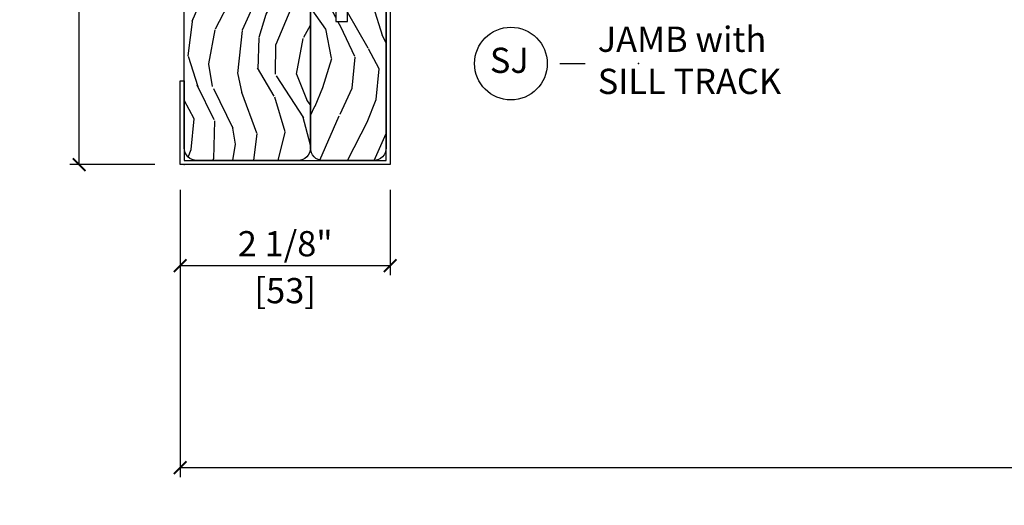
# Model space of a CAD drawing. Units: inches. Extents: x 1 to 731, y -15 to 156.
# Drawn here: x 16 to 26, y 29 to 33 of the extents above; entities that cross this region are included whole.
import ezdxf

# ---------------------------------------------------------------- set-up
doc = ezdxf.new("R2010")
doc.units = ezdxf.units.IN
doc.header["$MEASUREMENT"] = 0
doc.layers.get('Defpoints').update_dxf_attribs({"color": 253})
for name, color, linetype in [('ZP-ANNO-DIMS', 2, 'Continuous'), ('ZP-ANNO-TITL', 44, 'Continuous'), ('ZP-SECT-ALUM', 63, 'Continuous'), ('ZP-SECT-WDHA', 11, 'Continuous'), ('ZP-SECT-WOOD', 104, 'Continuous')]:
    doc.layers.add(name, color=color, linetype=linetype)
doc.layers.add('ZP-ANNO-NPLT', color=7, linetype='Continuous', plot=False)
doc.styles.get("Standard").update_dxf_attribs({"font": 'arial.ttf'})
doc.dimstyles.new('3 inch Tick', dxfattribs={"dimtxt": 0.25, "dimasz": 0.125, "dimexe": 0.09375, "dimexo": 0.25, "dimgap": 0.0875, "dimtad": 1, "dimdec": 4, "dimzin": 10, "dimdsep": 46, "dimlunit": 5, "dimtxsty": 'Standard', "dimblk1": 'ARCHTICK', "dimblk2": 'ARCHTICK', "dimsah": 1, "dimcen": 0.09, "dimclrd": 256, "dimclre": 256, "dimclrt": 255, "dimadec": 3, "dimazin": 2, "dimtfac": 0.75, "dimtdec": 4, "dimtofl": 0, "dimtmove": 2, "dimatfit": 3, "dimfxl": 1, "dimfrac": 2, "dimtolj": 1, "dimtzin": 0, "dimlwd": -1, "dimlwe": -1, "dimarcsym": 0})

# ---------------------------------------------------------------- blocks, each defined once
blk = doc.blocks.new('CS AS MP ISF V J FS')
at = {"layer": 'ZP-SECT-WDHA'}
h = blk.add_hatch(dxfattribs=at)
h.set_pattern_fill('WOOD3', color=256, scale=1.999999999999999, angle=-16.99999999999998, style=0, pattern_type=2)
h.set_pattern_definition([(338.2364000000001, (1.737611563092272, -0.3758708274382254), (-20.45396798290166, 8.3447713744678), [0.2408319999999999, -23.84235799999999]), (354.3099, (1.961277270428951, -0.4651661316909408), (8.235181511295933, -0.4263690944681481), [0.3059419999999998, -9.892097999999994]), (28, (2.265710999501223, -0.4954993577499831), (0.5847435903937082, 1.912610103781079), [0.2262739999999999, -2.602151999999999]), (29.84760000000001, (2.465499233210948, -0.3892700695515359), (35.54768828883147, 20.50272857977592), [0.4386339999999994, -43.42478999999992]), (355.9946, (2.845949605511137, -0.1709640590601893), (-18.38297247813528, 1.43747674324021), [0.2668339999999994, -26.41649399999998]), (343, (3.112131144344886, -0.1896024169303043), (2.497352921371542, 1.327866102480597), [0.5, -1.499999999999999]), (333.5377, (3.590283522326402, -0.3357882692916885), (-8.978306718050993, 4.836323452587547), [0.2433099999999997, -11.92221399999998]), (337.2894, (1.895492283642553, 0.1405337407817999), (-16.62874032651939, 7.175302374271579), [0.2009979999999999, -19.89875399999999]), (343, (2.080905800740708, 0.0629333047180101), (2.497352921371542, 1.327866102480597), [0.2999999999999999, -1.7]), (11.30080000000003, (2.367797227529621, -0.0247782066988318), (24.54716094300746, 5.043499394239717), [0.2952959999999999, -29.23434999999999]), (35.12500000000001, (2.657368502741192, 0.0330878159080985), (-10.57415813511432, -7.224071108844608), [0.4560699999999997, -22.34743799999999]), (22.28939999999999, (3.030387648111016, 0.2954934507324172), (14.39937512681709, 6.054586024953074), [0.2842539999999995, -28.14108799999996]), (349.3402000000001, (3.293401601272975, 0.4033065317667682), (15.88561928555967, -2.765334394382426), [0.3622159999999999, -17.74855399999999]), (331.1113, (3.649366181608584, 0.3363049083051042), (-25.02229161617254, 13.92425483963838), [0.3883299999999998, -38.44464599999998]), (336.2902, (2.076762740570657, 0.7334426894788991), (16.62874768410002, -7.175289077572952), [0.3423439999999998, -33.89213999999999]), (346.3665, (2.390211489409168, 0.5957841196346365), (31.18650071420276, -7.44326367411107), [0.3405879999999996, -33.71818599999995]), (16.6901, (2.721202540531066, 0.5155038351481736), (-4.409962367830813, -0.7431255040166731), [0.3605559999999996, -6.850547999999991]), (30.4896, (3.066568308264521, 0.6190532749239495), (25.55825994297175, 15.19129255384613), [0.3255759999999999, -32.23206399999999]), (357.9314, (3.34712456370984, 0.7842446413160716), (22.79293410148564, -0.6943551067665467), [0.3104839999999999, -30.73786599999998]), (343, (3.657405726876575, 0.7730375103763052), (2.497352921371542, 1.327866102480597), [0.24, -1.759999999999999]), (330.0054, (3.886918868307702, 0.7028683012428357), (16.04400167334358, -9.087905524651095), [0.2668339999999999, -26.41649399999999]), (343, (2.231114132183634, -0.882284901393767), (2.497352921371542, 1.327866102480597), [0, -1.999999999999999]), (206.1524, (2.586590975270098, -0.6772575519272195), (36.87554735843703, 18.00538888531858), [0.4386339999999997, -43.42478999999998]), (189.5651, (2.777605351390576, 1.042019478721222), (-2.497352076502217, -1.327869099233074), [0.1788859999999997, -4.293249999999991]), (171.1300999999999, (2.601206854058673, 1.01229457099982), (-12.06039967677669, 1.595852046107203), [0.2828419999999999, -13.85929199999999]), (139.8014, (2.321746654200111, 1.055906458083661), (-8.393559450670802, 6.748938448303019), [0.1523159999999998, -15.07922999999998]), (9.565099999999964, (2.586590975270098, -0.6772575519272195), (2.497352076502217, 1.327869099233074), [0.2236059999999998, -4.248529999999996]), (349.7098, (2.807089096934973, -0.6401014172754671), (-17.79822734718651, 3.35009345930255), [0.3423439999999997, -33.89213999999996]), (332.8753, (3.14392758215132, -0.7012556066426808), (30.76012413734088, -15.67848221527702), [0.5688579999999998, -56.31699199999998]), (332.6952, (1.673289788053267, -0.5862578737500908), (10.89091849633434, -5.421060729349777), [0.2236059999999999, -22.13707199999999]), (358.5241, (1.871981966176235, -0.6888318390276336), (-22.79293551970827, 0.6943538178398169), [0.3736299999999999, -36.98945199999999]), (25.87890000000001, (2.245488848795204, -0.698455177131498), (-31.8808459406839, -15.34964888471387), [0.3820999999999998, -37.82784599999999]), (17.69520000000001, (2.589270823692757, -0.5316800179034759), (23.21929303946756, 7.540852312839225), [0.3162279999999996, -31.30654799999997]), (352.4623, (2.89053696709324, -0.4355618050580503), (10.14779136076371, -1.011111546693648), [0.3649659999999997, -11.80055999999999]), (336.4181, (3.252348981523297, -0.4834373334004365), (-31.34488541092399, 13.76583238823936), [0.5234499999999997, -51.82155999999997]), (334.8699, (1.819475640414637, -0.108105495768589), (-10.89091361125097, 5.421068605812712), [0.2828419999999999, -13.85929199999999]), (354.3099, (2.075546103895376, -0.2282217633294774), (8.235181511295933, -0.4263690944681481), [0.3059419999999998, -9.892097999999994]), (25.5104, (2.379979832967663, -0.2585549893885197), (-26.88614988798454, -12.6938947911933), [0.3255759999999999, -32.23206399999999]), (28, (2.673814749437781, -0.1183371522100938), (0.5847435903937082, 1.912610103781079), [0.3676959999999999, -2.460731999999999]), (0.353999999999926, (2.998470629216086, 0.0542854411123788), (-27.20289793979687, -0.0487620292280633), [0.3352619999999999, -33.19084799999998]), (339.6335, (3.333725321596531, 0.0563569711974115), (-30.01700107381326, 11.26852463519536), [0.3405879999999999, -33.71818599999998]), (325.8973, (3.653021504529505, -0.0621755035275751), (17.37187083675603, -11.58525502309055), [0.2720299999999995, -26.93091199999996]), (334.2538, (1.965661492776007, 0.3700468822129412), (12.80351945054413, -6.005821017315282), [0.2630579999999997, -26.04283399999999]), (357.9314, (2.202605861137485, 0.2557780487465013), (22.79293410148564, -0.6943551067665467), [0.3104839999999999, -30.73786599999998]), (15.00540000000002, (2.51288702430422, 0.244570917806735), (-11.31727641611972, -2.814114219735263), [0.3773599999999997, -18.49060399999999]), (32.89910000000001, (2.877378887156936, 0.3422729234880624), (-28.64036637139406, -18.43175097613515), [0.4967899999999998, -49.18217999999996]), (358.9454, (3.294497656859746, 0.6121097852427299), (-8.235181634652651, 0.4263644116476294), [0.2912039999999999, -14.26901599999999]), (336.991, (3.58565272490722, 0.606750088397412), (18.54135163249374, -7.760042155334032), [0.3820999999999998, -37.82784599999999]), (319.8014, (3.937353663984254, 0.4573966503642542), (8.3935594506708, -6.74893844830302), [0.1523159999999999, -15.07922999999999]), (333.5377, (2.141084515609648, 0.9438297357907643), (-8.978306718050993, 4.836323452587547), [0.2433099999999997, -11.92221399999998]), (353.008, (2.358902788851878, 0.8354083364187729), (22.20819262847392, -2.606951578708765), [0.3452539999999998, -34.18009999999998]), (20.4054, (2.701588708162674, 0.7933802421708336), (30.71134915766886, 11.52445423798903), [0.4280179999999996, -42.37384999999995]), (12.05460000000002, (2.518005558972532, -0.9699964128105804), (15.72724097270062, 3.557234008732983), [0.205912, -20.38534799999999]), (353.7843, (2.719377585518159, -0.9269928440643795), (-32.35598179133583, 3.618064673815961), [0.4275519999999994, -42.32756599999992]), (335.875, (3.144415319400451, -0.9732845795708637), (-12.8035249051839, 6.005810314090464), [0.4837359999999997, -15.64077999999999])])
edge = h.paths.add_edge_path()
edge.add_line((0.1650000000007026, -9.7966e-12), (6.60250000000067, -9.7952e-12))
edge.add_line((6.602500000000674, -9.7984e-12), (6.602500000000645, -1.000000000009798))
edge.add_line((6.602500000000645, -1.000000000009798), (4.382500000000673, -1.000000000009798))
edge.add_line((4.382500000000675, -1.000000000009796), (4.382500000000646, -1.250000000009796))
edge.add_line((4.382500000000646, -1.250000000009796), (0.163600000000689, -1.250000000009797))
edge.add_arc((0.1636000000006703, -1.126400000009757), 0.1236000000000388, -179.9999999999868, -89.9999999999967, ccw=False)
edge.add_line((0.0400000000006458, -1.126400000009786), (0.040000000000674, -0.1250000000097968))
edge.add_arc((0.1650000000006742, -0.1250000000097966), 0.1250000000000017, 89.99999999998778, 180, ccw=False)
h = blk.add_hatch(dxfattribs=at)
h.set_pattern_fill('WOOD3', color=256, scale=1.999999999999999, angle=-16.99999999999998, style=0, pattern_type=2)
h.set_pattern_definition([(338.2364000000001, (0.3197076954272546, -1.623564747964669), (-20.45396798290166, 8.3447713744678), [0.2408319999999999, -23.84235799999999]), (354.3099, (0.5433734027639332, -1.712860052217386), (8.235181511295933, -0.4263690944681481), [0.3059419999999998, -9.892097999999994]), (28, (0.8478071318362054, -1.743193278276429), (0.5847435903937082, 1.912610103781079), [0.2262739999999999, -2.602151999999999]), (29.84760000000001, (1.04759536554593, -1.636963990077978), (35.54768828883147, 20.50272857977592), [0.4386339999999994, -43.42478999999992]), (355.9946, (1.428045737846119, -1.418657979586631), (-18.38297247813528, 1.43747674324021), [0.2668339999999994, -26.41649399999998]), (343, (1.694227276679868, -1.437296337456748), (2.497352921371542, 1.327866102480597), [0.5, -1.499999999999999]), (333.5377, (2.172379654661384, -1.583482189818132), (-8.978306718050993, 4.836323452587547), [0.2433099999999997, -11.92221399999998]), (337.2894, (0.4775884159775359, -1.107160179744644), (-16.62874032651939, 7.175302374271579), [0.2009979999999999, -19.89875399999999]), (343, (0.6630019330756909, -1.184760615808434), (2.497352921371542, 1.327866102480597), [0.2999999999999999, -1.7]), (11.30080000000003, (0.9498933598645891, -1.272472127225276), (24.54716094300746, 5.043499394239717), [0.2952959999999999, -29.23434999999999]), (35.12500000000001, (1.239464635076174, -1.214606104618345), (-10.57415813511432, -7.224071108844608), [0.4560699999999997, -22.34743799999999]), (22.28939999999999, (1.612483780446012, -0.9522004697940271), (14.39937512681709, 6.054586024953074), [0.2842539999999995, -28.14108799999996]), (349.3402000000001, (1.875497733607971, -0.844387388759678), (15.88561928555967, -2.765334394382426), [0.3622159999999999, -17.74855399999999]), (331.1113, (2.231462313943566, -0.9113890122213419), (-25.02229161617254, 13.92425483963838), [0.3883299999999998, -38.44464599999998]), (336.2902, (0.6588588729056255, -0.5142512310475436), (16.62874768410002, -7.175289077572952), [0.3423439999999998, -33.89213999999999]), (346.3665, (0.9723076217441501, -0.6519098008918061), (31.18650071420276, -7.44326367411107), [0.3405879999999996, -33.71818599999995]), (16.6901, (1.303298672866048, -0.7321900853782691), (-4.409962367830813, -0.7431255040166731), [0.3605559999999996, -6.850547999999991]), (30.4896, (1.648664440599503, -0.6286406456024931), (25.55825994297175, 15.19129255384613), [0.3255759999999999, -32.23206399999999]), (357.9314, (1.929220696044822, -0.4634492792103711), (22.79293410148564, -0.6943551067665467), [0.3104839999999999, -30.73786599999998]), (343, (2.239501859211557, -0.4746564101501374), (2.497352921371542, 1.327866102480597), [0.24, -1.759999999999999]), (330.0054, (2.469015000642684, -0.544825619283607), (16.04400167334358, -9.087905524651095), [0.2668339999999999, -26.41649399999999]), (343, (0.8132102645186166, -2.129978821920209), (2.497352921371542, 1.327866102480597), [0, -1.999999999999999]), (206.1524, (1.16868710760508, -1.924951472453662), (36.87554735843703, 18.00538888531858), [0.4386339999999997, -43.42478999999998]), (189.5651, (1.359701483725558, -0.2056744418052201), (-2.497352076502217, -1.327869099233074), [0.1788859999999997, -4.293249999999991]), (171.1300999999999, (1.183302986393655, -0.235399349526622), (-12.06039967677669, 1.595852046107203), [0.2828419999999999, -13.85929199999999]), (139.8014, (0.9038427865350939, -0.1917874624427807), (-8.393559450670802, 6.748938448303019), [0.1523159999999998, -15.07922999999998]), (9.565099999999964, (1.16868710760508, -1.924951472453662), (2.497352076502217, 1.327869099233074), [0.2236059999999998, -4.248529999999996]), (349.7098, (1.389185229269955, -1.887795337801909), (-17.79822734718651, 3.35009345930255), [0.3423439999999997, -33.89213999999996]), (332.8753, (1.726023714486302, -1.948949527169125), (30.76012413734088, -15.67848221527702), [0.5688579999999998, -56.31699199999998]), (332.6952, (0.2553859203882496, -1.833951794276535), (10.89091849633434, -5.421060729349777), [0.2236059999999999, -22.13707199999999]), (358.5241, (0.4540780985112179, -1.936525759554077), (-22.79293551970827, 0.6943538178398169), [0.3736299999999999, -36.98945199999999]), (25.87890000000001, (0.8275849811301725, -1.946149097657944), (-31.8808459406839, -15.34964888471387), [0.3820999999999998, -37.82784599999999]), (17.69520000000001, (1.171366956027739, -1.779373938429918), (23.21929303946756, 7.540852312839225), [0.3162279999999996, -31.30654799999997]), (352.4623, (1.472633099428222, -1.683255725584492), (10.14779136076371, -1.011111546693648), [0.3649659999999997, -11.80055999999999]), (336.4181, (1.834445113858279, -1.73113125392688), (-31.34488541092399, 13.76583238823936), [0.5234499999999997, -51.82155999999997]), (334.8699, (0.4015717727496196, -1.355799416295033), (-10.89091361125097, 5.421068605812712), [0.2828419999999999, -13.85929199999999]), (354.3099, (0.6576422362303589, -1.475915683855921), (8.235181511295933, -0.4263690944681481), [0.3059419999999998, -9.892097999999994]), (25.5104, (0.9620759653026311, -1.506248909914965), (-26.88614988798454, -12.6938947911933), [0.3255759999999999, -32.23206399999999]), (28, (1.255910881772763, -1.366031072736538), (0.5847435903937082, 1.912610103781079), [0.3676959999999999, -2.460731999999999]), (0.353999999999926, (1.580566761551068, -1.193408479414065), (-27.20289793979687, -0.0487620292280633), [0.3352619999999999, -33.19084799999998]), (339.6335, (1.915821453931513, -1.191336949329032), (-30.01700107381326, 11.26852463519536), [0.3405879999999999, -33.71818599999998]), (325.8973, (2.235117636864487, -1.309869424054019), (17.37187083675603, -11.58525502309055), [0.2720299999999995, -26.93091199999996]), (334.2538, (0.5477576251109895, -0.8776470383135031), (12.80351945054413, -6.005821017315282), [0.2630579999999997, -26.04283399999999]), (357.9314, (0.784701993472467, -0.991915871779943), (22.79293410148564, -0.6943551067665467), [0.3104839999999999, -30.73786599999998]), (15.00540000000002, (1.094983156639202, -1.003123002719709), (-11.31727641611972, -2.814114219735263), [0.3773599999999997, -18.49060399999999]), (32.89910000000001, (1.459475019491918, -0.9054209970383819), (-28.64036637139406, -18.43175097613515), [0.4967899999999998, -49.18217999999996]), (358.9454, (1.876593789194728, -0.6355841352837129), (-8.235181634652651, 0.4263644116476294), [0.2912039999999999, -14.26901599999999]), (336.991, (2.167748857242202, -0.6409438321290306), (18.54135163249374, -7.760042155334032), [0.3820999999999998, -37.82784599999999]), (319.8014, (2.51944979631925, -0.790297270162192), (8.3935594506708, -6.74893844830302), [0.1523159999999999, -15.07922999999999]), (333.5377, (0.7231806479446306, -0.3038641847356782), (-8.978306718050993, 4.836323452587547), [0.2433099999999997, -11.92221399999998]), (353.008, (0.9409989211868605, -0.4122855841076696), (22.20819262847392, -2.606951578708765), [0.3452539999999998, -34.18009999999998]), (20.4054, (1.283684840497656, -0.454313678355609), (30.71134915766886, 11.52445423798903), [0.4280179999999996, -42.37384999999995]), (12.05460000000002, (1.100101691307514, -2.217690333337024), (15.72724097270062, 3.557234008732983), [0.205912, -20.38534799999999]), (353.7843, (1.301473717853141, -2.174686764590823), (-32.35598179133583, 3.618064673815961), [0.4275519999999994, -42.32756599999992]), (335.875, (1.726511451735433, -2.220978500097309), (-12.8035249051839, 6.005810314090464), [0.4837359999999997, -15.64077999999999])])
edge = h.paths.add_edge_path()
edge.add_line((0.164992159754803, -1.250000000009796), (1.665000000001583, -1.250000000009796))
edge.add_arc((1.665000000000674, -1.375000000009796), 0.125, 0, 89.99999999958482, ccw=False)
edge.add_line((1.790000000000674, -1.375000000009796), (1.790000000000674, -1.500000000009796))
edge.add_line((1.790000000000674, -1.500000000009796), (1.415000000000674, -1.500000000009796))
edge.add_line((1.415000000000674, -1.500000000009796), (1.415000000000674, -1.618000000009791))
edge.add_line((1.415000000000674, -1.618000000009791), (1.790000000000674, -1.618000000009791))
edge.add_line((1.790000000000674, -1.618000000009791), (1.790000000000674, -1.875000000009796))
edge.add_arc((1.665000000000659, -1.875000000009796), 0.1250000000000071, -89.99999999997061, 0, ccw=False)
edge.add_line((1.665000000000731, -2.000000000009798), (0.165000000001527, -2.000000000009798))
edge.add_arc((0.1650000000006742, -1.875000000009796), 0.125, -180, -89.99999999961238, ccw=False)
edge.add_line((0.0400000000006742, -1.875000000009796), (0.0400000000006741, -1.373600000009579))
edge.add_arc((0.1649921597543482, -1.375000000009341), 0.1249999999995563, 89.9999999997948, 179.3582738527287, ccw=False)
at = {"layer": 'ZP-ANNO-NPLT'}
blk.add_point((0, -1.95e-14), dxfattribs=at)
at = {"layer": 'ZP-SECT-ALUM'}
blk.add_lwpolyline([(0.8300000000002683, -1.95e-14), (0.0400000000002763, -1.95e-14), (0.0400000000002763, -1.999999999999991), (1.789556000000374, -1.999999999999992), (1.789556000000374, -1.618000000000014), (1.82955600000065, -1.618000000000014), (1.82955600000065, -2.039999999999984), (0, -2.039999999999983), (0, 0.0399999999999725), (0.8300000000002683, 0.0399999999999441)], close=True, dxfattribs=at)
at = {"layer": 'ZP-SECT-WOOD'}
for points in [[(0.1650000000007026, -9.7966e-12), (6.602500000000674, -9.7984e-12), (6.602500000000645, -1.000000000009798), (4.382500000000675, -1.000000000009796), (4.382500000000646, -1.250000000009796), (0.1636000000006845, -1.250000000009796, -0.4142135623730617), (0.0400000000006458, -1.126400000009786), (0.0400000000006742, -0.1250000000097966, -0.4142135623731534)], [(0.164992159754803, -1.250000000009796), (1.665000000001583, -1.250000000009796, -0.4142135623709807), (1.790000000000674, -1.375000000009796), (1.790000000000674, -1.500000000009796), (1.415000000000674, -1.500000000009796), (1.415000000000674, -1.618000000009791), (1.790000000000674, -1.618000000009791), (1.790000000000674, -1.875000000009796, -0.4142135623729286), (1.665000000000731, -2.000000000009798), (0.1650000000015268, -2.000000000009796, -0.4142135623750597), (0.0400000000006742, -1.875000000009796), (0.0400000000006742, -1.373600000009579, -0.4109368815415873)]]:
    blk.add_lwpolyline(points, format="xyb", close=True, dxfattribs=at)
blk = doc.blocks.new('_ArchTick')
at = {"color": 0, "linetype": 'ByBlock', "const_width": 0.15}
blk.add_lwpolyline([(-0.5, -0.5), (0.5, 0.5)], dxfattribs=at)
blk = doc.blocks.new('*D73')
at = {"layer": 'Defpoints', "color": 0, "ltscale": 0.1666666666666666}
for p in [(16.96000000000018, 38.60250000000073), (17.96000000000997, 38.60250000000073), (17.9600000000002, 32.00000000000006)]:
    blk.add_point(p, dxfattribs=at)
at = {"layer": 'ZP-ANNO-DIMS', "ltscale": 0.1666666666666666}
for p, q in [((17.71000000000997, 38.60250000000073), (16.86625000000018, 38.60250000000073)), ((16.96000000000018, 32.00000000000006), (16.96000000000018, 38.60250000000073)), ((17.71000000000021, 32.00000000000006), (16.86625000000018, 32.00000000000006))]:
    blk.add_line(p, q, dxfattribs=at)
at = {"layer": 'ZP-ANNO-DIMS', "ltscale": 0.1666666666666666, "xscale": 0.125, "yscale": 0.125, "zscale": 0.125}
for p, rotation in [((16.96000000000018, 38.60250000000073), 90), ((16.96000000000018, 32.00000000000006), 270)]:
    blk.add_blockref('_ArchTick', p, dxfattribs=dict(at, rotation=rotation))
at = {"layer": 'ZP-ANNO-DIMS', "color": 255, "ltscale": 0.1666666666666666, "char_height": 0.25, "attachment_point": 5, "rotation": 90}
for s, insert in [('\\A1;6 5/8"', (16.74323669849949, 35.3012500000004)), ('\\A1;[168]', (17.20771487039581, 35.3012500000004))]:
    blk.add_mtext(s, dxfattribs=dict(at, insert=insert))
blk = doc.blocks.new('*D74')
at = {"layer": 'Defpoints', "color": 0, "ltscale": 0.1666666666666666}
for p in [(17.95999999999014, 32.00000000000009), (20.03999999999013, 32.00000000000009), (20.03999999999013, 31.00000000000007)]:
    blk.add_point(p, dxfattribs=at)
at = {"layer": 'ZP-ANNO-DIMS', "ltscale": 0.1666666666666666}
for p, q in [((17.95999999999014, 31.75000000000009), (17.95999999999014, 30.90625000000007)), ((20.03999999999013, 31.75000000000009), (20.03999999999013, 30.90625000000007)), ((17.95999999999014, 31.00000000000007), (20.03999999999013, 31.00000000000007))]:
    blk.add_line(p, q, dxfattribs=at)
at = {"layer": 'ZP-ANNO-DIMS', "ltscale": 0.1666666666666666, "xscale": 0.125, "yscale": 0.125, "zscale": 0.125, "rotation": 180}
blk.add_blockref('_ArchTick', (17.95999999999014, 31.00000000000007), dxfattribs=at)
at = {"layer": 'ZP-ANNO-DIMS', "ltscale": 0.1666666666666666, "xscale": 0.125, "yscale": 0.125, "zscale": 0.125}
blk.add_blockref('_ArchTick', (20.03999999999013, 31.00000000000007), dxfattribs=at)
at = {"layer": 'ZP-ANNO-DIMS', "color": 255, "ltscale": 0.1666666666666666, "char_height": 0.25, "attachment_point": 5}
for s, insert in [('\\A1;2 1/8"', (18.99999999999014, 31.21676330150075)), ('\\A1;[53]', (18.99999999999014, 30.75228512960444))]:
    blk.add_mtext(s, dxfattribs=dict(at, insert=insert))
blk = doc.blocks.new('NG Cut Name Jamb Sill Track  (SJ)')
at = {"layer": 'ZP-ANNO-NPLT'}
blk.add_point((0, 0), dxfattribs=at)
at = {"layer": 'ZP-ANNO-TITL'}
blk.add_lwpolyline([(-0.1950000000000003, 0), (-0.1325000000000003, 0)], dxfattribs=at)
blk.add_circle((-0.3162500000000037, 0), 0.09, dxfattribs=at)
at = {"layer": 'ZP-ANNO-TITL', "char_height": 0.0625}
for s, insert, width, attachment_point in [('JAMB with \\PSILL TRACK', (-0.1012500000000003, 0), 1.125, 4), ('SJ', (-0.3201057683274229, 0), 0.1375, 5)]:
    blk.add_mtext(s, dxfattribs=dict(at, insert=insert, width=width, attachment_point=attachment_point))
blk = doc.blocks.new('*D108')
at = {"layer": 'Defpoints', "color": 0, "ltscale": 0.1666666666666666}
for p in [(17.9600000000002, 32.00000000000006), (69.04000000001002, 32.00000000000009), (69.04000000001002, 29.00000000000006)]:
    blk.add_point(p, dxfattribs=at)
at = {"layer": 'ZP-ANNO-DIMS', "ltscale": 0.1666666666666666}
for p, q in [((17.9600000000002, 31.75000000000006), (17.9600000000002, 28.90625000000006)), ((69.04000000001002, 31.75000000000009), (69.04000000001002, 28.90625000000006)), ((17.9600000000002, 29.00000000000006), (42.20896998636255, 29.00000000000006)), ((69.04000000001002, 29.00000000000006), (44.79103001364768, 29.00000000000006))]:
    blk.add_line(p, q, dxfattribs=at)
at = {"layer": 'ZP-ANNO-DIMS', "ltscale": 0.1666666666666666, "xscale": 0.125, "yscale": 0.125, "zscale": 0.125, "rotation": 180}
blk.add_blockref('_ArchTick', (17.9600000000002, 29.00000000000006), dxfattribs=at)
at = {"layer": 'ZP-ANNO-DIMS', "ltscale": 0.1666666666666666, "xscale": 0.125, "yscale": 0.125, "zscale": 0.125}
blk.add_blockref('_ArchTick', (69.04000000001002, 29.00000000000006), dxfattribs=at)
at = {"layer": 'ZP-ANNO-DIMS', "color": 255, "ltscale": 0.1666666666666666, "insert": (43.50000000000512, 29.00000000000006), "char_height": 0.25, "attachment_point": 5}
blk.add_mtext('\\A1;FRAME WIDTH', dxfattribs=at)

msp = doc.modelspace()

# ---------------------------------------------------------------- block references
at = {"ltscale": 0.1666666666666666, "rotation": 89.99999999999999}
msp.add_blockref('CS AS MP ISF V J FS', (18.00000000000017, 32.00000000000006), dxfattribs=at)
at = {"ltscale": 0.1666666666666666, "xscale": 4, "yscale": 4, "zscale": 4}
msp.add_blockref('NG Cut Name Jamb Sill Track  (SJ)', (22.50000000000017, 33.00000000000006), dxfattribs=at)

# ---------------------------------------------------------------- dimensions: what is measured, and where the dimension line sits
at = {"layer": 'ZP-ANNO-DIMS', "ltscale": 0.1666666666666666}
dim = msp.add_linear_dim(base=(16.96000000000018, 38.60250000000073), p1=(17.9600000000002, 32.00000000000006), p2=(17.96000000000997, 38.60250000000073), angle=90, dimstyle='3 inch Tick', override={"dimscale": 1, "dimlfac": 1, "dimpost": '"\\X'}, dxfattribs=at)
dim.commit()
dim.dimension.update_dxf_attribs({"geometry": '*D73', "text_midpoint": (16.96000000000017, 35.3012500000004)})
dim = msp.add_linear_dim(base=(20.03999999999013, 31.00000000000007), p1=(17.95999999999014, 32.00000000000009), p2=(20.03999999999013, 32.00000000000009), dimstyle='3 inch Tick', override={"dimscale": 1, "dimdec": 3, "dimlfac": 1, "dimpost": '"\\X'}, dxfattribs=at)
dim.commit()
dim.dimension.update_dxf_attribs({"geometry": '*D74', "text_midpoint": (18.99999999999014, 31.00000000000007)})
dim = msp.add_linear_dim(base=(69.04000000001002, 29.00000000000006), p1=(17.9600000000002, 32.00000000000006), p2=(69.04000000001002, 32.00000000000009), text='FRAME WIDTH', dimstyle='3 inch Tick', override={"dimscale": 1, "dimlfac": 1, "dimpost": '"\\X[19]'}, dxfattribs=at)
dim.commit()
dim.dimension.update_dxf_attribs({"geometry": '*D108', "text_midpoint": (43.50000000000512, 29.00000000000006), "dimtype": 160})

doc.saveas('drawing.dxf')
